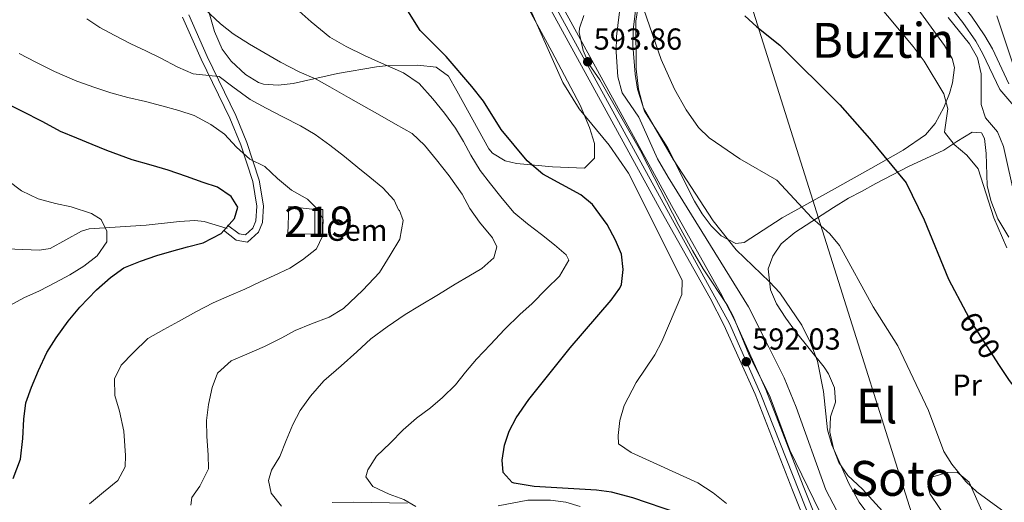
# Model space of a CAD drawing. Units: metres. Extents: x 600322 to 607196, y 4747671 to 4752401.
# Drawn here: x 603070 to 603395, y 4749492 to 4749651 of the extents above; entities that cross this region are included whole.
import ezdxf
from ezdxf.enums import TextEntityAlignment as Align

# ---------------------------------------------------------------- set-up
doc = ezdxf.new("R2010")
doc.units = ezdxf.units.M
doc.header["$MEASUREMENT"] = 0
for name, pattern in [('DGN Style 3', [119.94234, 85.6731, -34.26924]), ('DGN Style 4', [137.162633, 68.53848, -34.26924, 0.085673, -34.26924]), ('DGN Style 5', [59.97117, 25.70193, -34.26924])]:
    doc.linetypes.add(name, pattern=pattern)
for name, color, linetype, lineweight in [('Nivel 11', 7, 'Continuous', 0), ('Nivel 15', 7, 'Continuous', 0), ('Nivel 16', 7, 'Continuous', 0), ('Nivel 19', 7, 'Continuous', 0), ('Nivel 21', 7, 'Continuous', 0), ('Nivel 22', 7, 'Continuous', 0), ('Nivel 23', 7, 'Continuous', 0), ('Nivel 33', 7, 'Continuous', 0), ('Nivel 35', 7, 'Continuous', 0), ('Nivel 36', 7, 'Continuous', 0), ('Nivel 37', 7, 'Continuous', 0), ('Nivel 4', 7, 'Continuous', 0), ('Nivel 41', 7, 'Continuous', 0), ('Nivel 45', 7, 'Continuous', 0), ('Nivel 48', 7, 'Continuous', 0), ('Nivel 5', 7, 'Continuous', 0), ('Nivel 52', 7, 'Continuous', 0), ('Nivel 54', 7, 'Continuous', 0), ('Nivel 57', 7, 'Continuous', 0), ('Nivel 7', 7, 'Continuous', 0)]:
    doc.layers.add(name, color=color, linetype=linetype, lineweight=lineweight)
doc.styles.add('Style-Arial', font='txt')
doc.styles.add('Style-Arial Narrow', font='txt')
doc.styles.add('Style-Helvetica-Narrow-Oblique', font='txt')
doc.styles.add('Style-Times New Roman', font='txt')

# ---------------------------------------------------------------- blocks, each defined once
blk = doc.blocks.new('5PATER')
at = {"layer": 'Nivel 7', "linetype": 'Continuous', "lineweight": 0}
h = blk.add_hatch(color=51, dxfattribs=at)
edge = h.paths.add_edge_path()
edge.add_ellipse((0, 0), major_axis=(-1.1, -1.11), ratio=0.999422, start_angle=0, end_angle=360)

msp = doc.modelspace()

# ---------------------------------------------------------------- linework, layer by layer
at = {"layer": 'Nivel 11', "color": 142, "linetype": 'DGN Style 3', "lineweight": 13}
msp.add_polyline3d([(603350.11, 4749469.62, 590.59), (603336.35, 4749495.79, 591.5), (603326.54, 4749522.99, 591.5), (603322.56, 4749532.68, 591.5), (603317.54, 4749542.81, 591.52), (603310.76, 4749556.16, 592.42), (603284.3, 4749598.92, 592.98), (603280.81, 4749604.96, 593.02), (603274.66, 4749618.66, 593.02), (603269.09, 4749626.7, 593.02), (603267.73, 4749631.98, 593.3), (603267.16, 4749640.26, 593.64), (603267.26, 4749645.26, 593.63), (603268.65, 4749657.05, 594.25)], dxfattribs=at)
at = {"layer": 'Nivel 15', "color": 51, "linetype": 'Continuous', "lineweight": 13, "extrusion": (0.502847, -0.000618508, 0.864375), "elevation": 300902.17, "flags": 128}
msp.add_lwpolyline([(4750318.46, -515999.72), (4750326.59, -515999.72), (4750326.58, -516002.76), (4750318.45, -516002.76), (4750318.46, -515999.72)], dxfattribs=at)
at = {"layer": 'Nivel 16', "color": 1, "linetype": 'Continuous', "lineweight": 13}
msp.add_polyline3d([(603167.73, 4749580.15, 622.9), (603158.84, 4749580.22, 623.51), (603159.23, 4749589.21, 623.21), (603167.74, 4749588.28, 622.6)], dxfattribs=at)
at = {"layer": 'Nivel 21', "color": 7, "linetype": 'Continuous', "lineweight": 13}
for points in [[(603126.6, 4749931.92, 605.94), (603136.68, 4749918.58, 604.22), (603146.63, 4749907.52, 602.29), (603151.39, 4749901.95, 601.81), (603157.48, 4749893.77, 601.48), (603159.73, 4749889.2, 601.34), (603160.7, 4749884.03, 601.18), (603161.54, 4749846.44, 599.96), (603162.01, 4749826.11, 599.88), (603163.52, 4749816.21, 599.69), (603165.11, 4749810.11, 599.56), (603168.19, 4749802.16, 599.35), (603178.96, 4749779.62, 598.33), (603193.45, 4749753.14, 597.36), (603215.44, 4749714.37, 595.74), (603248.44, 4749657, 594.44), (603285.41, 4749589.55, 592.96), (603301.56, 4749560.79, 592.96), (603306.15, 4749551.85, 592.81), (603316.53, 4749528.83, 592.43), (603328.84, 4749497.09, 592.35), (603341.5, 4749465.57, 591.44)], [(603337.95, 4749464.1, 591.44), (603325.27, 4749495.68, 592.35), (603312.98, 4749527.34, 592.43), (603302.69, 4749550.18, 592.81), (603298.18, 4749558.98, 592.96), (603282.05, 4749587.68, 592.96), (603245.09, 4749655.12, 594.44), (603212.11, 4749712.46, 595.74), (603174.02, 4749781.02, 598.44), (603161.57, 4749803.72, 599.66), (603160.25, 4749807.21, 599.8), (603159.8, 4749808.4, 599.84), (603159.12, 4749814.59, 600), (603158.27, 4749822.33, 600.19), (603156.24, 4749882.63, 601.14), (603155.38, 4749888.42, 600.87), (603153.69, 4749893.14, 601.39), (603150.52, 4749898.49, 602.09), (603147.29, 4749902.34, 602.54), (603133.57, 4749916.74, 604.34), (603122.6, 4749930.74, 606.35)]]:
    msp.add_polyline3d(points, dxfattribs=at)
at = {"layer": 'Nivel 21', "color": 7, "linetype": 'Continuous', "lineweight": 0}
for points in [[(603407.71, 4749611.58, 616.01), (603393.68, 4749627.82, 613.57), (603388.13, 4749639.6, 612.51), (603385.81, 4749643.72, 612.35), (603381.54, 4749649.97, 612.09), (603373.05, 4749660.67, 611.62), (603359.07, 4749676.77, 610.98), (603348.13, 4749688.03, 610.82), (603340.75, 4749694.3, 610.83), (603331.34, 4749701.07, 609.92), (603318.11, 4749710.23, 609.51), (603307.04, 4749719, 608.72), (603299.78, 4749726.44, 607.79), (603287.11, 4749743.06, 605.93), (603282.05, 4749750.19, 605.52), (603273.13, 4749764.39, 604.92), (603257.72, 4749789.89, 601.1), (603250.85, 4749802.86, 599.78)], [(603124.16, 4749651.68, 611.93), (603130.25, 4749637.85, 613.69), (603139.76, 4749618.38, 617.67), (603143.35, 4749609.6, 619.47), (603147.29, 4749597.42, 621.6), (603148.66, 4749589.36, 622.82), (603148.32, 4749584.47, 623.44), (603147.35, 4749582.07, 623.73), (603144.87, 4749579.83, 624.04), (603142.79, 4749580.22, 624.65), (603139.01, 4749583.11, 624.65)]]:
    msp.add_polyline3d(points, dxfattribs=at)
at = {"layer": 'Nivel 21', "color": 7, "linetype": 'DGN Style 3', "lineweight": 0}
for points in [[(603396.65, 4749629.74, 613.57), (603391.25, 4749641.21, 612.51), (603388.79, 4749645.57, 612.35), (603384.36, 4749652.05, 612.09), (603375.74, 4749662.91, 611.62), (603361.65, 4749679.14, 610.98), (603350.52, 4749690.59, 610.82), (603342.91, 4749697.06, 610.83), (603333.36, 4749703.93, 609.92), (603320.2, 4749713.04, 609.51), (603309.39, 4749721.61, 608.72), (603302.44, 4749728.73, 607.79), (603289.93, 4749745.14, 605.93), (603284.96, 4749752.14, 605.52), (603276.12, 4749766.23, 604.92), (603260.77, 4749791.61, 601.1), (603257.68, 4749797.44, 600.5)], [(603126.2, 4749652.43, 611.93), (603132.23, 4749638.76, 613.69), (603141.74, 4749619.27, 617.67), (603145.4, 4749610.34, 619.47), (603149.41, 4749597.94, 621.6), (603150.85, 4749589.46, 622.82), (603150.46, 4749583.98, 623.44), (603149.18, 4749580.79, 623.73), (603145.53, 4749577.49, 624.04), (603141.88, 4749578.17, 624.65), (603137.68, 4749581.38, 624.65)], [(603039.75, 4749576.55, 639.21), (603050.19, 4749574.87, 637.69), (603060, 4749575.49, 635.86), (603076.91, 4749574.8, 633.65), (603080.51, 4749575.41, 633.12), (603090.77, 4749581.07, 631.31), (603093.32, 4749581.85, 630.99), (603112.17, 4749583.11, 628.56), (603123.19, 4749584.26, 626.73), (603128.21, 4749584.64, 626.44), (603131.26, 4749584.32, 626.13), (603138.88, 4749581.93, 624.61)]]:
    msp.add_polyline3d(points, dxfattribs=at)
at = {"layer": 'Nivel 22', "color": 30, "linetype": 'DGN Style 5', "lineweight": 30, "elevation": 600, "flags": 128}
msp.add_lwpolyline([(603382.64, 4749554.26), (603384.41, 4749550.96), (603393.53, 4749536.82)], dxfattribs=at)
at = {"layer": 'Nivel 23', "color": 7, "linetype": 'DGN Style 4', "lineweight": 0}
msp.add_polyline3d([(603126.27, 4750025.92, 0), (603126.02, 4750008.96, 550.18), (603126.12, 4749995.98, 550.18), (603124.67, 4749986.06, 550.18), (603119.33, 4749951.27, 550.18), (603119.78, 4749941.93, 550.18), (603123.77, 4749932.17, 550.18), (603152.25, 4749898.2, 550.18), (603157.32, 4749889.71, 550.18), (603158.31, 4749882.72, 550.18), (603159.58, 4749844.61, 550.18), (603161.03, 4749815.65, 550.18), (603162.84, 4749807.08, 550.18), (603170.78, 4749791.18, 550.18), (603188.16, 4749759.17, 550.18), (603219.07, 4749703.9, 550.18), (603248.27, 4749653.13, 550.18), (603275.94, 4749602.61, 550.18), (603304.51, 4749550.67, 550.18), (603314.92, 4749527.24, 550.18), (603334.45, 4749477.75, 550.18)], dxfattribs=at)
at = {"layer": 'Nivel 33', "color": 7, "linetype": 'Continuous', "lineweight": 0}
msp.add_polyline3d([(603206.31, 4749929.24, 600), (603281.83, 4749750.65, 605), (603374.32, 4749457.13, 592.25), (603415.92, 4749287.28, 600), (603499.93, 4749177.27, 595), (603447.9, 4748975.23, 585), (603333.01, 4748840.67, 565), (603288.98, 4748482.42, 560), (603218.77, 4748227.21, 553), (603204.94, 4748068.08, 535), (603264.31, 4747985.34, 522.88), (603318.21, 4747714.84, 515)], dxfattribs=at)
at = {"layer": 'Nivel 35', "color": 92, "linetype": 'DGN Style 3', "lineweight": 0}
for points in [[(603337.5, 4749482.1, 592.23), (603324.4, 4749508.86, 592.25), (603317.96, 4749526.38, 592.25), (603310.88, 4749540.48, 592.56), (603305.71, 4749553.06, 592.56), (603303.86, 4749556.54, 592.56), (603295.82, 4749568.7, 592.56), (603292.39, 4749574.68, 592.56), (603287.79, 4749582.94, 593.47), (603277.61, 4749602.82, 593.77), (603275.14, 4749607.64, 594.38), (603261.73, 4749631.04, 594.38), (603258.23, 4749636.12, 594.38), (603256.29, 4749640.71, 594.38), (603254.96, 4749646.6, 594.38), (603255.11, 4749648.04, 594.38), (603256.5, 4749652.18, 594.38)], [(603274.36, 4749654.56, 596.27), (603273.68, 4749650.4, 595.6), (603273.75, 4749634.67, 595.6), (603274.51, 4749627.9, 595.6), (603276.2, 4749621.66, 595.6), (603286.03, 4749604.59, 595.11), (603299.11, 4749584.54, 594.69), (603306.72, 4749574.97, 594.69), (603317.76, 4749564.4, 594.69), (603321.13, 4749560.72, 594.41), (603328.39, 4749550.04, 593.77), (603331.41, 4749544.04, 593.77), (603333.62, 4749538.26, 593.77), (603335.5, 4749528.18, 593.77), (603336.88, 4749515.55, 593.77), (603338.33, 4749510.65, 593.55)], [(603338.33, 4749510.65, 593.55), (603343.93, 4749497.82, 592.86), (603347.36, 4749491.66, 592.86), (603350.7, 4749487.12, 592.86)]]:
    msp.add_polyline3d(points, dxfattribs=at)
at = {"layer": 'Nivel 36', "color": 92, "linetype": 'Continuous', "lineweight": 0}
for points in [[(603274.55, 4749662, 596.62), (603272.76, 4749647.48, 595.6), (603272.62, 4749642.49, 595.46), (603273.41, 4749632.92, 595.3), (603274.16, 4749627.97, 595.06), (603276.52, 4749620.68, 594.69), (603284.13, 4749608.72, 594.69), (603292.96, 4749590.98, 594.08), (603295.51, 4749586.77, 593.96), (603298.54, 4749582.87, 593.86), (603301.8, 4749579.58, 593.77), (603306.62, 4749576.98, 593.68), (603309.4, 4749577.3, 593.77), (603321.9, 4749585.48, 595.17), (603338.22, 4749594.54, 597.12), (603351.17, 4749601.77, 599.21), (603361.81, 4749607.81, 601.42), (603369.14, 4749612.87, 603.21), (603372.38, 4749616.57, 604.04), (603375.25, 4749621.91, 605.03), (603377.08, 4749626.48, 606.08), (603378.04, 4749630.02, 606.86), (603378.71, 4749635.08, 607.57), (603377.99, 4749638.03, 607.77), (603375.45, 4749642.35, 607.85), (603365.83, 4749655.61, 607.43)], [(603214.57, 4749627.36, 600.83), (603225.17, 4749608.28, 601.98), (603226.41, 4749606.83, 602.05), (603230.59, 4749604.24, 600.97), (603234.34, 4749603.42, 599.92), (603246.18, 4749602.29, 598.7), (603256.75, 4749601.92, 596.88), (603260.04, 4749605.12, 596.57), (603260.05, 4749610.06, 595.68), (603258.33, 4749615.25, 595.64), (603255.25, 4749622.7, 595.66), (603245.95, 4749640.41, 595.36), (603235.58, 4749659.52, 595.6)], [(603131.8, 4749656.96, 609.23), (603134.72, 4749646.98, 611.22), (603137.25, 4749641.16, 612.39), (603140.15, 4749637.15, 612.94), (603144.9, 4749632.82, 613.31), (603149.19, 4749630.1, 613.67), (603150.82, 4749629.62, 613.61), (603155.73, 4749629.24, 612.78), (603160.62, 4749629.78, 611.6), (603175.29, 4749633.14, 607.92), (603188.16, 4749635.31, 605.52), (603192.07, 4749635.77, 604.79), (603201.77, 4749635.87, 602.66), (603207.78, 4749635.19, 601.44), (603211.85, 4749632.26, 601.45), (603214.57, 4749627.36, 600.83)], [(603335.8, 4749536.18, 593.17), (603326.35, 4749547.96, 592.86), (603323.1, 4749552.36, 593.17), (603320, 4749557.14, 593.17), (603318.07, 4749561.76, 593.17), (603317.33, 4749568.62, 593.77), (603318.85, 4749572.8, 593.77), (603321.63, 4749576.95, 594.02), (603326.04, 4749580.68, 594.56), (603338.82, 4749588.86, 595.6), (603343.79, 4749591.94, 597.43), (603348.13, 4749594.15, 598.56), (603352.84, 4749596.84, 599.22), (603363.59, 4749602.38, 601.69), (603375.23, 4749607.84, 605.34), (603379.47, 4749610.68, 606.25), (603384.59, 4749613.79, 608.38), (603387.68, 4749613.49, 608.07), (603388.61, 4749611.64, 607.16), (603389.18, 4749606.75, 606.3), (603389.5, 4749596.13, 604.72), (603390.74, 4749591.2, 605.2), (603393, 4749585.2, 605.82), (603396.69, 4749579.1, 606.55)], [(603356.14, 4749487.5, 591.95), (603348.39, 4749496.04, 591.95), (603343.59, 4749500.44, 592.56), (603340.62, 4749504.74, 592.56), (603338.87, 4749509.42, 592.25), (603337.6, 4749514.8, 592.25), (603337.89, 4749519.9, 592.56), (603339.46, 4749524.68, 592.56), (603339.16, 4749529.38, 592.25), (603337.23, 4749534, 592.89), (603335.8, 4749536.18, 593.17)], [(603388.06, 4749488.12, 594.69), (603383.56, 4749498.24, 595.3), (603379.61, 4749501.62, 595.3), (603376.34, 4749501.52, 595.3), (603371.58, 4749500.09, 595.01), (603369.94, 4749496.9, 594.69), (603370.72, 4749494.32, 594.38), (603376.65, 4749485.5, 593.77)], [(603198.37, 4749491.33, 605.74), (603180.69, 4749491.75, 607.51), (603173.45, 4749491.64, 608.48)], [(603255.32, 4749490.25, 601.3), (603250.57, 4749491.7, 600.87), (603245.48, 4749492.34, 600.86), (603238.07, 4749492.34, 601.18), (603228.24, 4749490.53, 601.97)]]:
    msp.add_polyline3d(points, dxfattribs=at)
at = {"layer": 'Nivel 4', "color": 30, "linetype": 'Continuous', "lineweight": 30, "flags": 128}
for points, elevation in [([(603287.48, 4749488.07), (603272.67, 4749493.14), (603265.63, 4749494.99), (603260.66, 4749495.61), (603240.17, 4749496.92), (603233.55, 4749497.97), (603232.81, 4749498.23), (603229.89, 4749501.45), (603229.54, 4749505.6), (603230.33, 4749510.53), (603231.86, 4749515.16), (603234.21, 4749519.57), (603238.38, 4749525.59), (603252.02, 4749542.66), (603265.46, 4749558.34), (603268.4, 4749562.33), (603268.97, 4749563.53), (603269.52, 4749568.5), (603268.95, 4749573.49), (603266.98, 4749578.17), (603264.14, 4749583.3), (603259.39, 4749589.94), (603255.48, 4749593.08), (603242.99, 4749599.85), (603237.79, 4749604.3), (603229.23, 4749614.62), (603223.38, 4749624), (603219.54, 4749628.82), (603211.11, 4749638.76), (603202.54, 4749647.26), (603196.21, 4749657.26)], 600), ([(603309.65, 4749652.08), (603313.52, 4749648.49), (603321.19, 4749642.42), (603340.9, 4749622.76), (603350.73, 4749611.65), (603362.83, 4749596.98), (603368.79, 4749584.88), (603376.77, 4749565.24), (603382.64, 4749554.26)], 600), ([(603068.33, 4749499.55), (603070.68, 4749505.84), (603071.45, 4749512.69), (603071.78, 4749519.12), (603072.51, 4749524.51), (603074.37, 4749529.66), (603076.65, 4749535.18), (603079.37, 4749541.06), (603082.42, 4749545.9), (603086.44, 4749551.36), (603090.29, 4749555.99), (603095.73, 4749561.79), (603100.43, 4749565.85), (603104.75, 4749569.04), (603110.32, 4749571.23), (603115.62, 4749573.06), (603120.59, 4749574.48), (603125.76, 4749575.92), (603130.9, 4749577.23), (603136.91, 4749580.29), (603141.33, 4749585.24), (603142.35, 4749589.05), (603140.16, 4749592.49), (603135.68, 4749595.58), (603130.92, 4749597.19), (603125.44, 4749599.08), (603119.45, 4749601.22), (603113.77, 4749602.85), (603107.52, 4749604.62), (603099.17, 4749607.67), (603094.32, 4749609.66), (603089.23, 4749611.75), (603083.88, 4749613.98), (603078.05, 4749617.15), (603071.15, 4749620.67), (603065.39, 4749623.58)], 625), ([(603393.53, 4749536.82), (603396.76, 4749531.82), (603410.55, 4749514.18), (603415.03, 4749509.46), (603420.29, 4749505.28), (603424.45, 4749502.51), (603437.06, 4749495.89), (603441.71, 4749492.57), (603444.11, 4749487.83)], 600)]:
    msp.add_lwpolyline(points, dxfattribs=dict(at, elevation=elevation))
at = {"layer": 'Nivel 5', "color": 30, "linetype": 'Continuous', "lineweight": 0, "flags": 128}
for points, elevation in [([(603348.17, 4749662.35), (603365.11, 4749642.06), (603368.78, 4749637.13), (603375.24, 4749626.36), (603376.58, 4749621.4), (603375.44, 4749613.72), (603378.68, 4749609.69), (603382.79, 4749606.18), (603386.54, 4749601.64), (603391.72, 4749585.47), (603396, 4749575.59)], 605), ([(603274.36, 4749660), (603282.03, 4749637.76), (603286.37, 4749627.97), (603290.2, 4749621.16), (603294.29, 4749615.34), (603297.85, 4749611.83), (603307.96, 4749604.94), (603320.18, 4749597.96), (603331.7, 4749585.51), (603337.62, 4749580.26), (603340.79, 4749576.38), (603351.89, 4749556.14), (603360.09, 4749543.3), (603370.21, 4749521.93), (603375.27, 4749508.46), (603377.91, 4749504.21), (603382.47, 4749498.5), (603386.15, 4749495.11), (603410.55, 4749477.32)], 595), ([(603303.53, 4749491.3), (603299.17, 4749494.8), (603294.06, 4749498.1), (603272.07, 4749508.1), (603267.93, 4749510.95), (603267.78, 4749513.69), (603268.34, 4749518.65), (603269.85, 4749523.62), (603273.78, 4749531.18), (603279.91, 4749540.3), (603282.24, 4749544.72), (603288.77, 4749560.18), (603288.94, 4749564.94), (603271.18, 4749600.24), (603264.87, 4749609.5), (603254.91, 4749621.4), (603249.53, 4749630.12), (603237.61, 4749657.12)], 595), ([(603131.52, 4749654.28), (603136.63, 4749649.53), (603140.87, 4749646.13), (603146.22, 4749642.74), (603150.92, 4749640), (603156.41, 4749636.83), (603162.66, 4749633.6), (603168.16, 4749631.26), (603172.68, 4749628.66), (603178.91, 4749625.14), (603183.91, 4749622.29), (603188.44, 4749619.83), (603194.43, 4749616.36), (603199.86, 4749613.28), (603203.94, 4749609.51), (603207.86, 4749604.57), (603212.11, 4749599.3), (603216.38, 4749593.31), (603218.9, 4749588.59), (603222.12, 4749584.02), (603226.32, 4749578.94), (603227.75, 4749575.94), (603226.86, 4749572.29), (603222.88, 4749568.82), (603218.53, 4749566.29), (603214.08, 4749563.6), (603208.58, 4749560.19), (603202.27, 4749556.5), (603197.56, 4749553.55), (603191.58, 4749549.57), (603186.25, 4749545.62), (603181.58, 4749541.27), (603176.5, 4749536.69), (603170.7, 4749531.69), (603166.32, 4749526.62), (603162.96, 4749521.88), (603160.47, 4749517.36), (603158.29, 4749512.02), (603156.24, 4749506.79), (603153.51, 4749502.29), (603152.44, 4749498.79), (603153.4, 4749494.68), (603156.74, 4749490.36)], 610), ([(603161.57, 4749654.55), (603166.59, 4749650.19), (603172.67, 4749645.13), (603178.08, 4749642.03), (603184.14, 4749639.08), (603189.73, 4749636.51), (603197.01, 4749633.3), (603202.18, 4749629.77), (603206.64, 4749624.75), (603210.49, 4749620.05), (603214.18, 4749615.11), (603216.77, 4749610.72), (603219.28, 4749606.16), (603222.33, 4749601.12), (603225.74, 4749596.66), (603229.07, 4749592.46), (603233.41, 4749587.3), (603237.94, 4749583.56), (603242.54, 4749579.95), (603246.86, 4749576.62), (603250.66, 4749573.33), (603251.56, 4749571.51), (603248.47, 4749566.28), (603244.22, 4749562.03), (603239.32, 4749557.15), (603235.51, 4749553.76), (603230.29, 4749548.64), (603225.7, 4749543.66), (603221.13, 4749538.86), (603217.5, 4749534.53), (603214.13, 4749530.38), (603209.87, 4749526.19), (603205.89, 4749522.81), (603201.29, 4749519.42), (603196.9, 4749515.51), (603192.57, 4749511.16), (603188.08, 4749506.89), (603185.23, 4749502.35), (603184.65, 4749500.05), (603186.92, 4749496.87), (603192.27, 4749494.29), (603197.11, 4749492.58), (603201.12, 4749490.22)], 605), ([(603392.67, 4749652.16), (603398.14, 4749635.98)], 615), ([(603092.55, 4749651.15), (603096.82, 4749648.32), (603101.62, 4749645.79), (603107.13, 4749642.92), (603112.08, 4749640.56), (603116.76, 4749638.23), (603122.55, 4749635.15), (603127.63, 4749633.03), (603132.83, 4749632.4), (603136.18, 4749632.13), (603140.7, 4749628.72), (603146.47, 4749624.53), (603151.7, 4749621.71), (603157.17, 4749618.82), (603163, 4749615.88), (603167.91, 4749612.93), (603172.76, 4749609.41), (603177.55, 4749605.77), (603181.93, 4749602.08), (603185.92, 4749598.95), (603190.2, 4749595.43), (603193.98, 4749591.27), (603195.32, 4749588.14), (603195.65, 4749587.93), (603196.89, 4749584.59), (603195.85, 4749578.45), (603192.65, 4749573.18), (603189.14, 4749567.44), (603183.6, 4749561.6), (603177.2, 4749555.61), (603172.47, 4749552.74), (603166.69, 4749550.47), (603161.32, 4749548.31), (603156.87, 4749545.94), (603151.12, 4749543), (603145.35, 4749540.51), (603140.22, 4749538.34), (603135.72, 4749534.24), (603133.87, 4749529.55), (603132.73, 4749523.9), (603132.06, 4749518.66), (603132.16, 4749513.37), (603132.64, 4749507.33), (603132.71, 4749502.68), (603129.87, 4749496.97), (603127.23, 4749493.29), (603126.84, 4749490.69)], 615), ([(603376.65, 4749651.56), (603383.68, 4749642.88), (603386.31, 4749638.24), (603387.52, 4749633.03), (603387.54, 4749622.84), (603389.02, 4749618.46), (603392.98, 4749613.82), (603394.91, 4749608.97), (603398.75, 4749591.74)], 610), ([(603155.41, 4749598.41), (603151.3, 4749602.38), (603146.32, 4749604.8), (603141.97, 4749608.85), (603138.02, 4749613.1), (603133.46, 4749616.29), (603127.97, 4749619.2), (603122.9, 4749620.92), (603117.34, 4749622.47), (603111.93, 4749623.81), (603106.11, 4749625.14), (603100.45, 4749626.76), (603095.2, 4749628.49), (603089.31, 4749630.56), (603081.95, 4749633.72), (603075.79, 4749636.86), (603070.22, 4749639.73)], 620), ([(603096, 4749573), (603099.15, 4749577.61), (603099.17, 4749581.11), (603097.26, 4749584.94), (603094.14, 4749586.88), (603087.38, 4749589.09), (603082.21, 4749590.23), (603076.47, 4749591.77), (603070.99, 4749594.45), (603066.54, 4749597.77)], 630), ([(603093.49, 4749491.15), (603098.11, 4749495), (603102.77, 4749498.85), (603105.26, 4749503.33), (603105.35, 4749507.12), (603104.79, 4749515.09), (603103.39, 4749521.76), (603101.84, 4749526.92), (603101.7, 4749532.35), (603103.87, 4749536.92), (603107.86, 4749540.92), (603112.7, 4749545.64), (603117.98, 4749548.67), (603122.86, 4749551.33), (603128.78, 4749554.62), (603134.22, 4749557.45), (603139.51, 4749559.77), (603144.66, 4749562), (603149.74, 4749564.33), (603154.36, 4749566.5), (603159.51, 4749568.89), (603163.71, 4749571.65), (603168.3, 4749575.25), (603170.27, 4749579.45), (603170.57, 4749584.95), (603169.01, 4749588.06), (603165.36, 4749591.6), (603160.1, 4749594.61), (603155.41, 4749598.41)], 620), ([(603065.98, 4749555.96), (603071.78, 4749559.06), (603077.01, 4749561.39), (603082.27, 4749564.14), (603086.99, 4749566.64), (603091.54, 4749569.55), (603096, 4749573)], 630)]:
    msp.add_lwpolyline(points, dxfattribs=dict(at, elevation=elevation))
at = {"layer": 'Nivel 52', "color": 1, "linetype": 'Continuous', "lineweight": 13}
msp.add_3dface([(603167.73, 4749580.15, 623.21), (603170.36, 4749580.14, 621.68), (603170.37, 4749588.27, 621.68), (603167.74, 4749588.28, 623.21)], dxfattribs=at)
at = {"layer": 'Nivel 54', "color": 9, "linetype": 'Continuous', "lineweight": 0}
for points in [[(603341.5, 4749465.57, 591.44), (603328.84, 4749497.09, 592.35), (603316.53, 4749528.83, 592.43), (603306.15, 4749551.85, 592.81), (603301.56, 4749560.79, 592.96), (603285.41, 4749589.55, 592.96), (603248.44, 4749657, 594.44), (603215.44, 4749714.37, 595.74), (603193.45, 4749753.14, 597.36), (603178.96, 4749779.62, 598.33), (603168.19, 4749802.16, 599.35), (603165.11, 4749810.11, 599.56), (603163.52, 4749816.21, 599.69), (603162.01, 4749826.11, 599.88), (603161.54, 4749846.44, 599.96), (603160.7, 4749884.03, 601.18), (603159.73, 4749889.2, 601.34), (603157.48, 4749893.77, 601.48), (603151.39, 4749901.95, 601.81), (603146.63, 4749907.52, 602.29), (603136.68, 4749918.58, 604.22), (603126.6, 4749931.92, 605.94)], [(603122.6, 4749930.74, 606.35), (603133.57, 4749916.74, 604.34), (603147.29, 4749902.34, 602.54), (603150.52, 4749898.49, 602.09), (603153.69, 4749893.14, 601.39), (603155.38, 4749888.42, 600.87), (603156.24, 4749882.63, 601.14), (603158.27, 4749822.33, 600.19), (603159.12, 4749814.59, 600), (603159.8, 4749808.4, 599.84), (603160.25, 4749807.21, 599.8), (603161.57, 4749803.72, 599.66), (603174.02, 4749781.02, 598.44), (603212.11, 4749712.46, 595.74), (603245.09, 4749655.12, 594.44), (603282.05, 4749587.68, 592.96), (603298.18, 4749558.98, 592.96), (603302.69, 4749550.18, 592.81), (603312.98, 4749527.34, 592.43), (603325.27, 4749495.68, 592.35), (603337.95, 4749464.1, 591.44)]]:
    msp.add_polyline3d(points, dxfattribs=at)
at = {"layer": 'Nivel 57', "color": 92, "linetype": 'DGN Style 3', "lineweight": 0}
for points in [[(603256.5, 4749652.18, 594.38), (603255.11, 4749648.04, 594.38), (603254.96, 4749646.6, 594.38), (603256.29, 4749640.71, 594.38), (603258.23, 4749636.12, 594.38), (603261.73, 4749631.04, 594.38), (603275.14, 4749607.64, 594.38), (603277.61, 4749602.82, 593.77), (603287.79, 4749582.94, 593.47), (603292.39, 4749574.68, 592.56), (603295.82, 4749568.7, 592.56), (603303.86, 4749556.54, 592.56), (603305.71, 4749553.06, 592.56), (603310.88, 4749540.48, 592.56), (603317.96, 4749526.38, 592.25), (603324.4, 4749508.86, 592.25), (603337.5, 4749482.1, 592.23)], [(603350.7, 4749487.12, 592.86), (603347.36, 4749491.66, 592.86), (603343.93, 4749497.82, 592.86), (603338.33, 4749510.65, 593.55), (603336.88, 4749515.55, 593.77), (603335.5, 4749528.18, 593.77), (603333.62, 4749538.26, 593.77), (603331.41, 4749544.04, 593.77), (603328.39, 4749550.04, 593.77), (603321.13, 4749560.72, 594.41), (603317.76, 4749564.4, 594.69), (603306.72, 4749574.97, 594.69), (603299.11, 4749584.54, 594.69), (603286.03, 4749604.59, 595.11), (603276.2, 4749621.66, 595.6), (603274.51, 4749627.9, 595.6), (603273.75, 4749634.67, 595.6), (603273.68, 4749650.4, 595.6), (603274.36, 4749654.56, 596.27)]]:
    msp.add_polyline3d(points, dxfattribs=at)

# ---------------------------------------------------------------- block references
at = {"layer": 'Nivel 7', "color": 51, "linetype": 'Continuous', "lineweight": 0}
for p in [(603257.77, 4749636.96, 593.86), (603310.08, 4749538.02, 592.03)]:
    msp.add_blockref('5PATER', p, dxfattribs=at)

# ---------------------------------------------------------------- texts
at = {"layer": 'Nivel 19', "color": 7, "linetype": 'Continuous', "lineweight": 0, "style": 'Style-Arial'}
msp.add_text('Cem', height=7, dxfattribs=at).set_placement((603181.64, 4749581.4, 621.68), align=Align.MIDDLE_CENTER)
at = {"layer": 'Nivel 37', "color": 92, "linetype": 'Continuous', "lineweight": 0, "style": 'Style-Arial Narrow'}
msp.add_text('Pr', height=7, dxfattribs=at).set_placement((603382.92, 4749530.31, 596.82), align=Align.MIDDLE_CENTER)
at = {"layer": 'Nivel 41', "color": 7, "linetype": 'Continuous', "lineweight": 0, "style": 'Style-Arial'}
for s, p in [('593.86', (603259.76, 4749640.96, 593.86)), ('592.03', (603312.06, 4749542.02, 592.03))]:
    msp.add_text(s, height=7, dxfattribs=at).set_placement(p)
at = {"layer": 'Nivel 41', "color": 7, "linetype": 'Continuous', "lineweight": 0, "style": 'Style-Helvetica-Narrow-Oblique'}
msp.add_text('600', height=7, rotation=302.8456, dxfattribs=at).set_placement((603387.12, 4749546.76, 600), align=Align.MIDDLE_CENTER)
at = {"layer": 'Nivel 45', "color": 7, "linetype": 'Continuous', "lineweight": 0, "style": 'Style-Times New Roman'}
for s, p in [('Buztin', (603355.21, 4749644.03)), ('El', (603353.08, 4749523.43)), ('Soto', (603361.34, 4749499.54))]:
    msp.add_text(s, height=11.5, dxfattribs=at).set_placement(p, align=Align.MIDDLE_CENTER)
at = {"layer": 'Nivel 48', "color": 1, "linetype": 'Continuous', "lineweight": 0, "style": 'Style-Arial Narrow'}
msp.add_text('219', height=10, dxfattribs=at).set_placement((603169.04, 4749584.21), align=Align.MIDDLE_CENTER)

doc.saveas('drawing.dxf')
